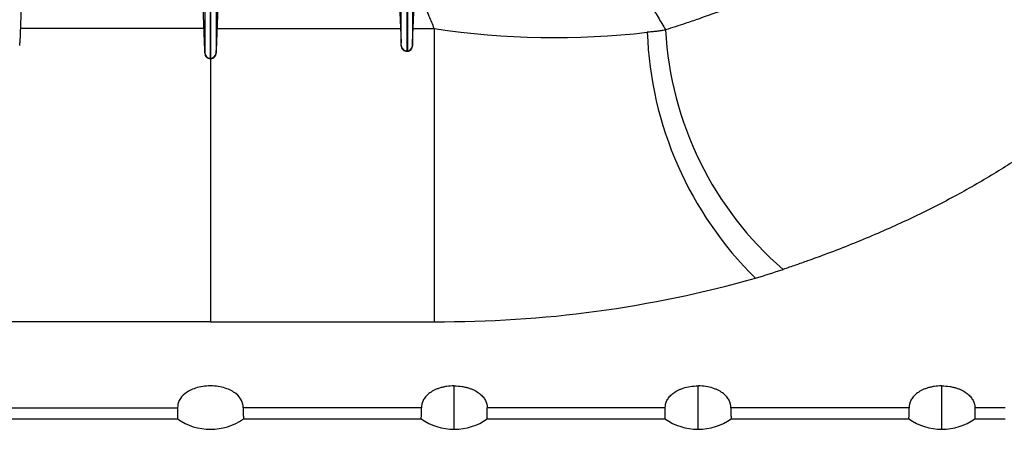
# Model space of a CAD drawing. Units: millimetres. Extents: x -26 to 420, y 0 to 522.
# Drawn here: x 138 to 145, y 25 to 28 of the extents above; entities that cross this region are included whole.
import ezdxf

# ---------------------------------------------------------------- set-up
doc = ezdxf.new("R2010")
doc.units = ezdxf.units.MM
for name, color, linetype in [('2006630-00-GALLE', 7, 'Continuous'), ('Drawing', 7, 'Continuous'), ('HUV-2006628', 7, 'Continuous')]:
    doc.layers.add(name, color=color, linetype=linetype)

# ---------------------------------------------------------------- blocks, each defined once
blk = doc.blocks.new('SE3')
at = {"layer": '2006630-00-GALLE', "color": 7, "linetype": 'Continuous'}
for p, q in [((140.6841, 28.2731), (140.6841, 29.8507)), ((140.7274, 28.2356), (140.7274, 29.8167)), ((140.7301, 29.8169), (140.7301, 28.2358)), ((140.7667, 29.8509), (140.7667, 28.2733)), ((139.2342, 29.7975), (139.2342, 28.2179)), ((139.2742, 29.7635), (139.2742, 28.1804)), ((139.2756, 28.1804), (139.2756, 29.7635)), ((139.2771, 29.7635), (139.2771, 28.1804)), ((139.3171, 29.7975), (139.3171, 28.2179)), ((137.8998, 29.0812), (137.8684, 28.2946)), ((140.6515, 29.0812), (140.6829, 28.2946)), ((140.7679, 28.295), (140.8006, 29.1143)), ((139.2006, 29.0497), (139.233, 28.2394)), ((139.3506, 29.0497), (139.3183, 28.2394)), ((140.7301, 28.2358), (140.7274, 28.2356)), ((139.2756, 28.1804), (139.2742, 28.1804)), ((139.2771, 28.1804), (139.2756, 28.1804))]:
    blk.add_line(p, q, dxfattribs=at)
for centre, radius, start, end in [((140.7256, 28.2748), 0.0418, 177.86556, 271.80251), ((140.6254, 28.2905), 0.1426, 352.4349, 1.8172), ((139.2757, 28.2195), 0.0418, 177.70308, 267.89026), ((139.2748, 28.2211), 0.0407, 184.44892, 269.08858), ((139.2756, 28.2195), 0.0418, 272.10974, 2.29692), ((139.2764, 28.2211), 0.0407, 270.91142, 355.55108), ((140.7249, 28.2765), 0.0409, 184.78114, 273.49678), ((140.7263, 28.2762), 0.0405, 275.36251, 355.87338)]:
    blk.add_arc(centre, radius, start, end, dxfattribs=at)
for points, knots in [([(137.8676, 28.276), (137.8676, 28.2766), (137.8676, 28.2773), (137.8677, 28.2796), (137.8678, 28.2815), (137.868, 28.2859), (137.8681, 28.2885), (137.8683, 28.2925), (137.8683, 28.2935), (137.8684, 28.2946)], [0.5439241, 0.5439241, 0.5439241, 0.5439241, 0.6168604, 0.6168604, 0.7681325, 0.7681325, 0.9384833, 0.9384833, 1, 1, 1, 1]), ([(140.6837, 28.276), (140.6837, 28.2766), (140.6837, 28.2773), (140.6835, 28.2796), (140.6835, 28.2815), (140.6833, 28.2859), (140.6832, 28.2885), (140.683, 28.2925), (140.6829, 28.2935), (140.6829, 28.2946)], [0.5439241, 0.5439241, 0.5439241, 0.5439241, 0.6168604, 0.6168604, 0.7681325, 0.7681325, 0.9384833, 0.9384833, 1, 1, 1, 1]), ([(139.2338, 28.2208), (139.2337, 28.2231), (139.2336, 28.2263), (139.2333, 28.2321), (139.2332, 28.2341), (139.2331, 28.2372), (139.2331, 28.2383), (139.233, 28.2394)], [0.5440769, 0.5440769, 0.5440769, 0.5440769, 0.8129931, 0.8129931, 0.9380776, 0.9380776, 1, 1, 1, 1]), ([(139.3175, 28.2208), (139.3176, 28.2231), (139.3177, 28.2263), (139.318, 28.2321), (139.3181, 28.2341), (139.3182, 28.2372), (139.3182, 28.2383), (139.3183, 28.2394)], [0.5440769, 0.5440769, 0.5440769, 0.5440769, 0.8129931, 0.8129931, 0.9380776, 0.9380776, 1, 1, 1, 1]), ([(140.7297, 28.2332), (140.7325, 28.2335), (140.7372, 28.2342), (140.747, 28.2383), (140.7552, 28.2448), (140.761, 28.2527), (140.7638, 28.2582), (140.7655, 28.2629), (140.7666, 28.2683), (140.7672, 28.2719), (140.7674, 28.2742)], [0, 0, 0, 0, 0.073313, 0.1473516, 0.2996118, 0.3690476, 0.4285755, 0.4818364, 0.5322007, 0.6391304, 0.6391304, 0.6391304, 0.6391304])]:
    blk.add_open_spline(points, degree=3, knots=knots, dxfattribs=at)
at = {"layer": 'HUV-2006628', "color": 7, "linetype": 'Continuous'}
for p, q in [((139.2266, 28.4005), (137.8726, 28.4005)), ((139.3247, 28.4005), (140.6787, 28.4005)), ((140.7721, 28.4005), (140.9281, 28.4005)), ((139.2756, 26.2958), (139.2756, 26.2373)), ((139.2756, 26.2373), (137.6231, 26.2373)), ((139.2756, 26.2373), (140.9282, 26.2373)), ((141.0756, 25.4433), (141.0756, 25.7635)), ((142.8756, 25.4433), (142.8756, 25.7635)), ((144.6756, 25.4433), (144.6756, 25.7635)), ((137.718, 25.602), (139.0333, 25.602)), ((140.8333, 25.602), (139.518, 25.602)), ((142.6333, 25.602), (141.318, 25.602)), ((144.4333, 25.602), (143.118, 25.602)), ((145.1416, 25.602), (144.918, 25.602)), ((137.7192, 25.52), (139.0321, 25.52)), ((139.5192, 25.52), (140.8321, 25.52)), ((141.3192, 25.52), (142.6321, 25.52)), ((143.1191, 25.52), (144.4321, 25.52)), ((144.9191, 25.52), (145.1413, 25.52))]:
    blk.add_line(p, q, dxfattribs=at)
for centre, radius, start, end in [((141.8198, 34.4043), 6.0696, 261.55221, 276.44036), ((145.182, 28.47), 2.6832, 182.07411, 225.42172), ((145.1435, 28.5255), 2.5117, 183.06114, 229.22653), ((140.9785, 34.7648), 8.5277, 269.66172, 285.78802), ((139.2756, 25.8683), 0.425, 235.00692, 304.97189), ((141.0756, 25.8683), 0.425, 234.89058, 270), ((141.0756, 25.8683), 0.425, 270, 304.99273), ((142.8756, 25.8683), 0.425, 234.89059, 270), ((142.8756, 25.8683), 0.425, 270, 304.95644), ((144.6756, 25.8683), 0.425, 234.8906, 270), ((144.6756, 25.8683), 0.425, 270, 304.95643)]:
    blk.add_arc(centre, radius, start, end, dxfattribs=at)
blk.add_ellipse((140.9976, 28.2705), major_axis=(4.3114, 0), ratio=0.469472, start_param=-1.007803, end_param=-0.950666, dxfattribs=at)
for points, knots in [([(144.2644, 32.002), (144.2882, 31.9915), (144.3354, 31.9704), (144.3961, 31.9425), (144.5418, 31.8741), (144.7653, 31.7616), (145.0586, 31.5939), (145.3291, 31.418), (145.5756, 31.2345), (145.7974, 31.0441), (145.9937, 30.8474), (146.1636, 30.6454), (146.3065, 30.4388), (146.4218, 30.2284), (146.5091, 30.0151), (146.5682, 29.7997), (146.5988, 29.5829), (146.6008, 29.3657), (146.5741, 29.1488), (146.5189, 28.9331), (146.4354, 28.7194), (146.3239, 28.5086), (146.1848, 28.3014), (146.0185, 28.0987), (145.8258, 27.9012), (145.6074, 27.7099), (145.3641, 27.5254), (145.0971, 27.3485), (144.8554, 27.2079), (144.651, 27.0998), (144.4396, 26.9948), (144.1624, 26.8695), (143.888, 26.7602), (143.6959, 26.69), (143.5942, 26.6542), (143.5336, 26.6336), (143.5032, 26.6233)], [0, 0, 0, 0, 0.007476, 0.014952, 0.019445, 0.054743, 0.090035, 0.125328, 0.16062, 0.195911, 0.231241, 0.266569, 0.301893, 0.337213, 0.372529, 0.407839, 0.443143, 0.47844, 0.51373, 0.549011, 0.584282, 0.619542, 0.65479, 0.690026, 0.725249, 0.76046, 0.795592, 0.830711, 0.865817, 0.883364, 0.90091, 0.93599, 0.97107, 0.982943, 0.991471, 1, 1, 1, 1]), ([(145.0915, 30.8328), (145.0978, 30.8093), (145.116, 30.7315), (145.1336, 30.5991), (145.1325, 30.4357), (145.1084, 30.2729), (145.0616, 30.1111), (144.9923, 29.951), (144.9006, 29.7932), (144.7871, 29.6384), (144.652, 29.4871), (144.4961, 29.3398), (144.3198, 29.1973), (144.1241, 29.0601), (143.9096, 28.9287), (143.7158, 28.8243), (143.5522, 28.7441), (143.383, 28.6663), (143.1614, 28.5735), (142.9423, 28.4926), (142.789, 28.4406), (142.708, 28.4142), (142.6597, 28.3989), (142.6354, 28.3913)], [0.3924995, 0.3924995, 0.3924995, 0.3924995, 0.4078395, 0.4431433, 0.4784395, 0.5137296, 0.5490105, 0.5842815, 0.619542, 0.6547896, 0.6900256, 0.7252491, 0.7604602, 0.7955921, 0.8307112, 0.8658171, 0.8833636, 0.9009102, 0.9359899, 0.9710696, 0.9829427, 0.9914714, 1, 1, 1, 1]), ([(142.2378, 29.0212), (142.2431, 29.0135), (142.2693, 28.9749), (142.3158, 28.9054), (142.3766, 28.8124), (142.4362, 28.7191), (142.4946, 28.6255), (142.5519, 28.5317), (142.5987, 28.4536), (142.6263, 28.4068), (142.6354, 28.3913)], [0.7579872, 0.7579872, 0.7579872, 0.7579872, 0.7669975, 0.8030324, 0.8390082, 0.8749341, 0.9108093, 0.9466377, 0.9824223, 1, 1, 1, 1]), ([(140.9281, 28.4005), (140.9158, 28.4306), (140.8896, 28.4943), (140.849, 28.5913), (140.8143, 28.6731), (140.7935, 28.7214), (140.7871, 28.7362)], [0, 0, 0, 0, 0.0318506, 0.0674958, 0.1032148, 0.1191715, 0.1191715, 0.1191715, 0.1191715]), ([(139.518, 25.602), (139.5183, 25.6203), (139.5142, 25.6383), (139.4964, 25.6737), (139.4827, 25.6909), (139.4433, 25.7223), (139.4175, 25.7365), (139.3531, 25.7573), (139.3149, 25.7635), (139.2372, 25.7636), (139.1985, 25.7574), (139.1343, 25.7367), (139.1084, 25.7226), (139.0488, 25.6752), (139.0327, 25.6386), (139.0333, 25.602)], [0, 0, 0, 0, 0.125, 0.125, 0.25, 0.25, 0.375, 0.375, 0.5, 0.5, 0.625, 0.625, 0.75, 0.75, 1, 1, 1, 1]), ([(141.0756, 25.7635), (141.056, 25.7635), (141.0368, 25.7621), (141.0089, 25.7578), (140.9999, 25.756), (140.9825, 25.7519), (140.9742, 25.7496), (140.9581, 25.7444), (140.9503, 25.7415), (140.9358, 25.7354), (140.929, 25.7322), (140.9097, 25.722), (140.8982, 25.7145), (140.8785, 25.6988), (140.8702, 25.6907), (140.8562, 25.6737), (140.8505, 25.6649), (140.8371, 25.6383), (140.833, 25.6203), (140.8333, 25.602)], [0, 0, 0, 0, 0.125, 0.125, 0.1875, 0.1875, 0.25, 0.25, 0.3125, 0.3125, 0.375, 0.375, 0.5, 0.5, 0.625, 0.625, 0.75, 0.75, 1, 1, 1, 1]), ([(141.0756, 25.7635), (141.0953, 25.7635), (141.1144, 25.7621), (141.1423, 25.7578), (141.1514, 25.756), (141.1688, 25.7519), (141.1771, 25.7496), (141.1932, 25.7444), (141.201, 25.7415), (141.2154, 25.7354), (141.2223, 25.7322), (141.2416, 25.722), (141.2531, 25.7145), (141.2728, 25.6988), (141.2811, 25.6907), (141.2951, 25.6737), (141.3008, 25.6649), (141.3142, 25.6383), (141.3183, 25.6203), (141.318, 25.602)], [0, 0, 0, 0, 0.125, 0.125, 0.1875, 0.1875, 0.25, 0.25, 0.3125, 0.3125, 0.375, 0.375, 0.5, 0.5, 0.625, 0.625, 0.75, 0.75, 1, 1, 1, 1]), ([(142.6333, 25.602), (142.633, 25.6203), (142.6371, 25.6383), (142.6504, 25.6648), (142.6561, 25.6737), (142.6702, 25.6906), (142.6785, 25.6988), (142.6981, 25.7145), (142.7096, 25.722), (142.729, 25.7322), (142.7358, 25.7354), (142.7503, 25.7415), (142.758, 25.7443), (142.7822, 25.7521), (142.7994, 25.7563), (142.8367, 25.762), (142.856, 25.7635), (142.8756, 25.7635)], [0, 0, 0, 0, 0.25, 0.25, 0.375, 0.375, 0.5, 0.5, 0.625, 0.625, 0.6875, 0.6875, 0.75, 0.75, 0.875, 0.875, 1, 1, 1, 1]), ([(143.118, 25.602), (143.1183, 25.6203), (143.1142, 25.6383), (143.1009, 25.6648), (143.0951, 25.6737), (143.0811, 25.6906), (143.0728, 25.6988), (143.0531, 25.7145), (143.0417, 25.722), (143.0223, 25.7322), (143.0155, 25.7354), (143.001, 25.7415), (142.9933, 25.7443), (142.9691, 25.7521), (142.9519, 25.7563), (142.9146, 25.762), (142.8953, 25.7635), (142.8756, 25.7635)], [0, 0, 0, 0, 0.25, 0.25, 0.375, 0.375, 0.5, 0.5, 0.625, 0.625, 0.6875, 0.6875, 0.75, 0.75, 0.875, 0.875, 1, 1, 1, 1]), ([(144.6756, 25.7635), (144.656, 25.7635), (144.6368, 25.7621), (144.6089, 25.7578), (144.5999, 25.756), (144.5825, 25.7519), (144.5742, 25.7496), (144.5581, 25.7444), (144.5503, 25.7415), (144.5358, 25.7354), (144.529, 25.7322), (144.5097, 25.722), (144.4982, 25.7145), (144.4785, 25.6988), (144.4702, 25.6907), (144.4562, 25.6737), (144.4505, 25.6649), (144.4371, 25.6383), (144.433, 25.6203), (144.4333, 25.602)], [0, 0, 0, 0, 0.125, 0.125, 0.1875, 0.1875, 0.25, 0.25, 0.3125, 0.3125, 0.375, 0.375, 0.5, 0.5, 0.625, 0.625, 0.75, 0.75, 1, 1, 1, 1]), ([(144.6756, 25.7635), (144.6953, 25.7635), (144.7144, 25.7621), (144.7423, 25.7578), (144.7514, 25.756), (144.7688, 25.7519), (144.7771, 25.7496), (144.7932, 25.7444), (144.801, 25.7415), (144.8154, 25.7354), (144.8223, 25.7322), (144.8416, 25.722), (144.8531, 25.7145), (144.8728, 25.6988), (144.8811, 25.6907), (144.8951, 25.6737), (144.9008, 25.6649), (144.9142, 25.6383), (144.9183, 25.6203), (144.918, 25.602)], [0, 0, 0, 0, 0.125, 0.125, 0.1875, 0.1875, 0.25, 0.25, 0.3125, 0.3125, 0.375, 0.375, 0.5, 0.5, 0.625, 0.625, 0.75, 0.75, 1, 1, 1, 1]), ([(139.0333, 25.602), (139.0334, 25.5937), (139.0336, 25.5755), (139.0333, 25.5541), (139.0327, 25.5371), (139.032, 25.5238), (139.0319, 25.5201), (139.0321, 25.52)], [0, 0, 0, 0, 0.0532442, 0.1170996, 0.1778904, 0.240155, 0.3353757, 0.3353757, 0.3353757, 0.3353757]), ([(139.518, 25.602), (139.5179, 25.5937), (139.5177, 25.5755), (139.518, 25.5541), (139.5186, 25.5371), (139.5193, 25.5238), (139.5194, 25.5201), (139.5192, 25.52)], [0, 0, 0, 0, 0.0530318, 0.1171007, 0.1778915, 0.2401561, 0.3353803, 0.3353803, 0.3353803, 0.3353803]), ([(140.8321, 25.52), (140.8319, 25.5201), (140.832, 25.5238), (140.8327, 25.5371), (140.8333, 25.5541), (140.8336, 25.5755), (140.8334, 25.5937), (140.8333, 25.602)], [0.6651774, 0.6651774, 0.6651774, 0.6651774, 0.7598434, 0.822108, 0.882899, 0.9469671, 1, 1, 1, 1]), ([(141.3192, 25.52), (141.3192, 25.52), (141.3193, 25.5206), (141.3192, 25.5245), (141.3188, 25.5333), (141.3184, 25.5432), (141.318, 25.5549), (141.3178, 25.5696), (141.3177, 25.585), (141.3179, 25.5945), (141.3179, 25.5995), (141.318, 25.602)], [0.6648694, 0.6648694, 0.6648694, 0.6648694, 0.6875453, 0.7500803, 0.8125546, 0.8437998, 0.8750427, 0.937512, 0.9687561, 0.9843769, 1, 1, 1, 1]), ([(142.6321, 25.52), (142.6319, 25.5201), (142.632, 25.5238), (142.6327, 25.5371), (142.6333, 25.5541), (142.6336, 25.5755), (142.6334, 25.5937), (142.6333, 25.602)], [0.6651774, 0.6651774, 0.6651774, 0.6651774, 0.7598434, 0.822108, 0.882899, 0.9469666, 1, 1, 1, 1]), ([(143.118, 25.602), (143.1179, 25.5937), (143.1177, 25.5755), (143.118, 25.5541), (143.1186, 25.5371), (143.1193, 25.5238), (143.1194, 25.5201), (143.1192, 25.52)], [0, 0, 0, 0, 0.0530328, 0.1171007, 0.1778916, 0.2401561, 0.3354324, 0.3354324, 0.3354324, 0.3354324]), ([(144.4321, 25.52), (144.4319, 25.5201), (144.432, 25.5238), (144.4327, 25.5371), (144.4333, 25.5541), (144.4336, 25.5755), (144.4334, 25.5937), (144.4333, 25.602)], [0.6651773, 0.6651773, 0.6651773, 0.6651773, 0.7598434, 0.822108, 0.882899, 0.9469661, 1, 1, 1, 1]), ([(144.918, 25.602), (144.9179, 25.5937), (144.9177, 25.5755), (144.918, 25.5541), (144.9186, 25.5371), (144.9193, 25.5238), (144.9194, 25.5201), (144.9192, 25.52)], [0, 0, 0, 0, 0.0530333, 0.1171007, 0.1778916, 0.2401562, 0.3354324, 0.3354324, 0.3354324, 0.3354324])]:
    blk.add_open_spline(points, degree=3, knots=knots, dxfattribs=at)
for points in [[(140.9281, 28.4005), (140.9281, 27.706), (140.9282, 26.6306), (140.9282, 26.2373)], [(142.6354, 28.3913), (142.6298, 28.3898), (142.6187, 28.3871), (142.602, 28.3839), (142.5853, 28.3815), (142.5685, 28.3796), (142.5517, 28.378), (142.5347, 28.3764), (142.5177, 28.3749), (142.5063, 28.3736), (142.5006, 28.3729)], [(139.2756, 28.1832), (139.2756, 27.5339), (139.2756, 26.6836), (139.2756, 26.2958)]]:
    blk.add_open_spline(points, degree=3, dxfattribs=at)

msp = doc.modelspace()

# ---------------------------------------------------------------- block references
at = {"layer": 'Drawing'}
msp.add_blockref('SE3', (0, 0), dxfattribs=at)

doc.saveas('drawing.dxf')
